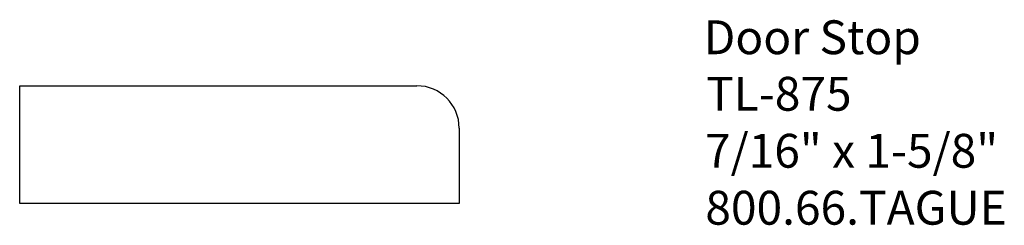
# Model space of a CAD drawing. Extents: x -387 to -383.36, y 840.47 to 841.23.
import ezdxf

# ---------------------------------------------------------------- set-up
doc = ezdxf.new("R2010")
doc.units = 0
doc.layers.get('0').update_dxf_attribs({"linetype": 'CONTINUOUS'})
doc.layers.add('PROFILE', color=7, linetype='CONTINUOUS')

# ---------------------------------------------------------------- blocks, each defined once
blk = doc.blocks.new('*U20')
for s, p in [('Door Stop', (-384.4706, 841.1049)), ('TL-875', (-384.4613, 840.8961)), ('7/16" x 1-5/8"', (-384.4654, 840.6856)), ('800.66.TAGUE', (-384.4642, 840.4752))]:
    blk.add_text(s, height=0.125).set_placement(p)

msp = doc.modelspace()

# ---------------------------------------------------------------- linework, layer by layer
for p, q in [((-386.9993, 840.5531), (-386.9993, 840.9881)), ((-386.9993, 840.9881), (-385.5305, 840.9881)), ((-385.3743, 840.8319), (-385.3743, 840.5531)), ((-385.3743, 840.5531), (-386.9993, 840.5531))]:
    msp.add_line(p, q)
at = {"layer": 'PROFILE'}
msp.add_arc((-385.5305, 840.8319), 0.1562, 360, 90, dxfattribs=at)

# ---------------------------------------------------------------- block references
msp.add_blockref('*U20', (0, 0))

doc.saveas('drawing.dxf')
